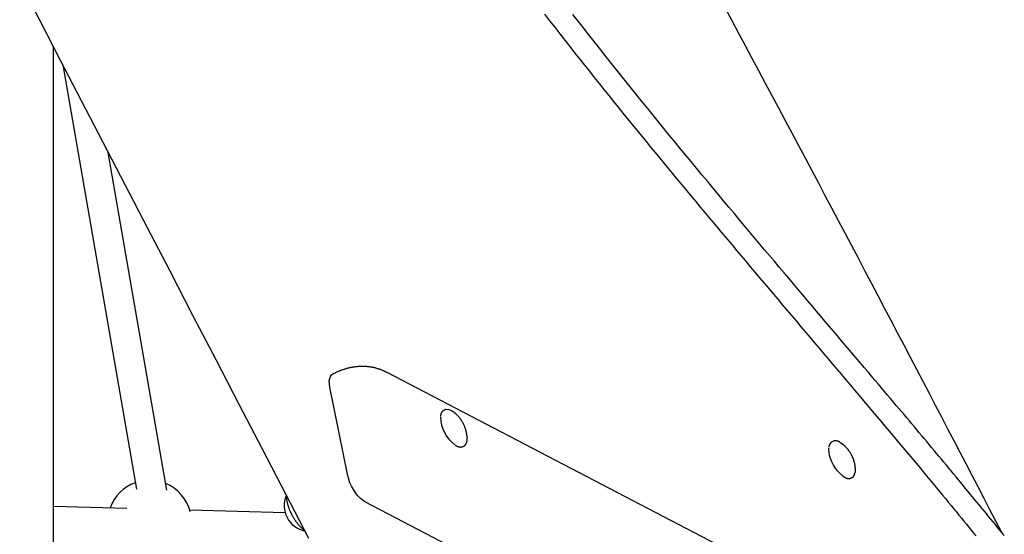
# Model space of a CAD drawing. Extents: x -5240 to 16971, y -2195 to 2749.
# Drawn here: x 4875 to 5404, y -788 to -512 of the extents above; entities that cross this region are included whole.
import ezdxf

# ---------------------------------------------------------------- set-up
doc = ezdxf.new("R2010")
doc.units = 0

msp = doc.modelspace()

# ---------------------------------------------------------------- linework, layer by layer
at = {"color": 7, "linetype": 'Continuous'}
for p, q in [((4893.49, -1077.41), (4893.49, -526.5)), ((4898.43, -536.03), (4937.95, -764.11)), ((4954.26, -764.57), (4922.81, -583.04)), ((5266.31, -802.28), (5072.33, -701.22)), ((5051.55, -756.83), (5041.87, -709.13)), ((5103.43, -721.47), (5103.03, -721.68)), ((5115.6, -735.78), (5115.64, -736.35)), ((5312.03, -738.37), (5311.64, -738.58)), ((5312.03, -738.37), (5312.15, -738.31)), ((5113.46, -741.05), (5113.86, -740.84)), ((5322.07, -757.95), (5322.46, -757.74)), ((5060.77, -770.77), (5254.74, -871.82)), ((4932.75, -774.38), (4893.49, -773.26)), ((5017.9, -776.82), (4966.59, -775.35))]:
    msp.add_line(p, q, dxfattribs=at)
for points in [[(4875.25, -491.33), (4886.02, -512.11), (4897.05, -533.39), (4908.35, -555.18), (4919.91, -577.47), (4931.7, -600.21), (4943.7, -623.33), (4955.86, -646.76), (4968.15, -670.46), (4980.55, -694.34), (4993.01, -718.35), (5005.51, -742.42), (5018.01, -766.48), (5030.46, -790.45)], [(5402.83, -787.33), (5399.65, -781.21), (5396.47, -775.09), (5393.29, -768.96), (5390.1, -762.82), (5386.89, -756.66), (5383.67, -750.47), (5380.44, -744.26), (5377.18, -738.01), (5373.9, -731.72), (5370.6, -725.4), (5367.28, -719.04), (5363.93, -712.64), (5360.56, -706.2), (5357.17, -699.72), (5353.76, -693.2), (5350.32, -686.65), (5346.86, -680.06), (5343.38, -673.43), (5339.88, -666.78), (5336.37, -660.1), (5332.85, -653.4), (5329.32, -646.69), (5325.78, -639.97), (5322.23, -633.25), (5318.69, -626.53), (5315.14, -619.81), (5311.59, -613.08), (5308.03, -606.37), (5304.48, -599.65), (5300.92, -592.93), (5297.36, -586.21), (5293.8, -579.5), (5290.24, -572.78), (5286.67, -566.07), (5283.1, -559.35), (5279.53, -552.64), (5275.96, -545.93), (5272.39, -539.22), (5268.81, -532.51), (5265.24, -525.81), (5261.66, -519.1), (5258.08, -512.39), (5254.49, -505.69)], [(5157.23, -508.78), (5159.94, -512.28), (5162.65, -515.77), (5165.35, -519.23), (5168.04, -522.67), (5170.72, -526.08), (5173.38, -529.46), (5176.04, -532.82), (5178.67, -536.15), (5181.3, -539.45), (5183.91, -542.73), (5186.51, -545.98), (5189.1, -549.21), (5191.67, -552.42), (5194.23, -555.6), (5196.78, -558.75), (5199.31, -561.88), (5201.82, -564.99), (5204.33, -568.07), (5206.82, -571.13), (5209.29, -574.16), (5211.75, -577.18), (5214.2, -580.16), (5216.63, -583.14), (5219.06, -586.09), (5221.48, -589.03), (5223.9, -591.97), (5226.31, -594.89), (5228.72, -597.81), (5231.14, -600.73), (5233.56, -603.65), (5235.98, -606.56), (5238.4, -609.48), (5240.83, -612.39), (5243.26, -615.3), (5245.69, -618.22), (5248.13, -621.13), (5250.57, -624.05), (5253.01, -626.96), (5255.46, -629.88), (5257.91, -632.8), (5260.36, -635.73), (5262.82, -638.65), (5265.28, -641.58), (5267.75, -644.51), (5270.23, -647.45), (5272.71, -650.39), (5275.19, -653.33), (5277.67, -656.27), (5280.15, -659.21), (5282.63, -662.15), (5285.11, -665.08), (5287.58, -668), (5290.05, -670.92), (5292.51, -673.83), (5294.97, -676.73), (5297.41, -679.62), (5299.86, -682.51), (5302.29, -685.38), (5304.72, -688.25), (5307.14, -691.11), (5309.56, -693.97), (5311.96, -696.81), (5314.36, -699.65), (5316.76, -702.48), (5319.14, -705.3), (5321.52, -708.11), (5323.89, -710.92), (5326.25, -713.71), (5328.6, -716.5), (5330.94, -719.27), (5333.26, -722.03), (5335.56, -724.77), (5337.84, -727.48), (5340.1, -730.16), (5342.32, -732.8), (5344.51, -735.41), (5346.66, -737.97), (5348.77, -740.49), (5350.84, -742.97), (5352.88, -745.41), (5354.87, -747.8), (5356.83, -750.14), (5358.74, -752.44), (5360.62, -754.69), (5362.45, -756.9), (5364.24, -759.06), (5365.99, -761.17), (5367.7, -763.23), (5369.37, -765.24), (5370.99, -767.21), (5372.57, -769.12), (5374.1, -770.98), (5375.59, -772.79), (5377.04, -774.55), (5378.45, -776.27), (5379.83, -777.95), (5381.19, -779.61), (5382.52, -781.23), (5383.84, -782.84), (5385.14, -784.44), (5386.43, -786.02), (5387.71, -787.59), (5388.98, -789.15)], [(5404.19, -789), (5402.99, -787.52), (5401.79, -786.03), (5400.58, -784.55), (5399.38, -783.07), (5398.17, -781.59), (5396.97, -780.12), (5395.76, -778.64), (5394.55, -777.16), (5393.34, -775.68), (5392.12, -774.19), (5390.9, -772.7), (5389.67, -771.2), (5388.43, -769.7), (5387.19, -768.19), (5385.93, -766.66), (5384.67, -765.14), (5383.41, -763.6), (5382.13, -762.06), (5380.85, -760.51), (5379.56, -758.95), (5378.27, -757.39), (5376.97, -755.83), (5375.67, -754.26), (5374.37, -752.69), (5373.06, -751.11), (5371.74, -749.53), (5370.43, -747.95), (5369.11, -746.37), (5367.79, -744.79), (5366.47, -743.2), (5365.15, -741.62), (5363.82, -740.04), (5362.5, -738.46), (5361.18, -736.87), (5359.85, -735.29), (5358.53, -733.71), (5357.21, -732.14), (5355.88, -730.56), (5354.56, -728.98), (5353.22, -727.38), (5351.86, -725.77), (5350.49, -724.14), (5349.09, -722.47), (5347.65, -720.77), (5346.18, -719.02), (5344.66, -717.22), (5343.11, -715.37), (5341.5, -713.47), (5339.86, -711.52), (5338.17, -709.52), (5336.44, -707.47), (5334.67, -705.37), (5332.85, -703.23), (5330.99, -701.03), (5329.09, -698.78), (5327.15, -696.48), (5325.16, -694.14), (5323.14, -691.75), (5321.07, -689.3), (5318.96, -686.81), (5316.81, -684.28), (5314.62, -681.69), (5312.4, -679.06), (5310.13, -676.39), (5307.83, -673.67), (5305.5, -670.92), (5303.13, -668.13), (5300.74, -665.3), (5298.32, -662.44), (5295.88, -659.56), (5293.41, -656.64), (5290.91, -653.69), (5288.39, -650.7), (5285.85, -647.69), (5283.28, -644.65), (5280.68, -641.57), (5278.06, -638.46), (5275.42, -635.32), (5272.75, -632.15), (5270.05, -628.94), (5267.33, -625.7), (5264.58, -622.42), (5261.81, -619.11), (5259.01, -615.77), (5256.18, -612.39), (5253.33, -608.98), (5250.46, -605.53), (5247.57, -602.06), (5244.67, -598.56), (5241.75, -595.04), (5238.83, -591.51), (5235.9, -587.97), (5232.98, -584.42), (5230.06, -580.87), (5227.14, -577.32), (5224.23, -573.77), (5221.32, -570.21), (5218.42, -566.64), (5215.52, -563.08), (5212.62, -559.51), (5209.73, -555.93), (5206.84, -552.34), (5203.95, -548.76), (5201.06, -545.16), (5198.18, -541.56), (5195.3, -537.95), (5192.43, -534.34), (5189.56, -530.71), (5186.69, -527.09), (5183.83, -523.45), (5180.97, -519.81), (5178.12, -516.16), (5175.27, -512.5), (5172.42, -508.84)], [(5072.27, -701.24), (5072.03, -701.11), (5071.79, -700.98), (5071.55, -700.86), (5071.3, -700.73), (5071.05, -700.61), (5070.79, -700.49), (5070.53, -700.37), (5070.26, -700.25), (5069.99, -700.13), (5069.71, -700.02), (5069.42, -699.9), (5069.12, -699.79), (5068.81, -699.69), (5068.5, -699.58), (5068.18, -699.48), (5067.86, -699.37), (5067.53, -699.27), (5067.19, -699.18), (5066.84, -699.08), (5066.5, -698.99), (5066.14, -698.9), (5065.79, -698.81), (5065.43, -698.73), (5065.07, -698.66), (5064.71, -698.58), (5064.34, -698.52), (5063.98, -698.46), (5063.61, -698.4), (5063.25, -698.35), (5062.88, -698.3), (5062.51, -698.26), (5062.14, -698.22), (5061.77, -698.18), (5061.4, -698.15), (5061.03, -698.13), (5060.65, -698.11), (5060.28, -698.1), (5059.91, -698.09), (5059.53, -698.08), (5059.16, -698.08), (5058.78, -698.08), (5058.4, -698.09), (5058.03, -698.1), (5057.65, -698.12), (5057.27, -698.15), (5056.89, -698.17), (5056.51, -698.21), (5056.13, -698.24), (5055.75, -698.28), (5055.37, -698.33), (5054.99, -698.38), (5054.61, -698.44), (5054.23, -698.5), (5053.85, -698.56), (5053.47, -698.63), (5053.09, -698.71), (5052.71, -698.79), (5052.33, -698.87), (5051.95, -698.96), (5051.57, -699.05), (5051.19, -699.15), (5050.81, -699.25), (5050.43, -699.36), (5050.05, -699.47), (5049.68, -699.59), (5049.3, -699.71), (5048.93, -699.84), (5048.56, -699.96), (5048.2, -700.09), (5047.84, -700.22), (5047.5, -700.35), (5047.16, -700.48), (5046.84, -700.61), (5046.53, -700.74), (5046.23, -700.87), (5045.95, -700.99), (5045.67, -701.11), (5045.41, -701.23), (5045.16, -701.35), (5044.92, -701.47), (5044.7, -701.58), (5044.48, -701.68), (5044.27, -701.79), (5044.07, -701.89), (5043.88, -701.99), (5043.69, -702.09), (5043.5, -702.19), (5043.32, -702.29)], [(5041.87, -709.13), (5041.62, -707.42), (5041.59, -705.86), (5041.79, -704.52), (5042.2, -703.43), (5042.83, -702.63), (5043.32, -702.29)], [(5103.13, -721.66), (5103.04, -721.71), (5102.95, -721.75), (5102.87, -721.8), (5102.78, -721.85), (5102.7, -721.91), (5102.62, -721.96), (5102.54, -722.02), (5102.46, -722.09), (5102.38, -722.16), (5102.31, -722.24), (5102.23, -722.32), (5102.17, -722.4), (5102.1, -722.49), (5102.03, -722.59), (5101.97, -722.68), (5101.91, -722.79), (5101.85, -722.89), (5101.79, -722.99), (5101.74, -723.1), (5101.69, -723.22), (5101.64, -723.33), (5101.59, -723.45), (5101.55, -723.57), (5101.51, -723.7), (5101.48, -723.82), (5101.45, -723.95), (5101.42, -724.09), (5101.4, -724.22), (5101.37, -724.36), (5101.35, -724.49), (5101.33, -724.63), (5101.31, -724.77)], [(5103.94, -721.29), (5103.91, -721.29), (5103.88, -721.29), (5103.85, -721.3), (5103.82, -721.3), (5103.79, -721.31), (5103.77, -721.32), (5103.74, -721.32), (5103.71, -721.33), (5103.68, -721.34), (5103.66, -721.36), (5103.64, -721.37), (5103.61, -721.38), (5103.59, -721.4), (5103.56, -721.42), (5103.54, -721.43), (5103.52, -721.45)], [(5115.56, -735.77), (5115.54, -735.56), (5115.52, -735.34), (5115.5, -735.13), (5115.48, -734.92), (5115.46, -734.71), (5115.43, -734.49), (5115.4, -734.28), (5115.36, -734.06), (5115.33, -733.84), (5115.28, -733.61), (5115.23, -733.39), (5115.18, -733.16), (5115.12, -732.93), (5115.06, -732.7), (5115, -732.46), (5114.93, -732.23), (5114.86, -731.99), (5114.78, -731.75), (5114.7, -731.5), (5114.62, -731.26), (5114.53, -731.01), (5114.44, -730.76), (5114.34, -730.51), (5114.24, -730.26), (5114.13, -730.01), (5114.02, -729.76), (5113.91, -729.5), (5113.79, -729.25), (5113.66, -729), (5113.53, -728.75), (5113.4, -728.5), (5113.26, -728.25), (5113.12, -728), (5112.97, -727.76), (5112.82, -727.51), (5112.67, -727.27), (5112.51, -727.03), (5112.35, -726.79), (5112.18, -726.55), (5112.01, -726.32), (5111.84, -726.09), (5111.66, -725.87), (5111.48, -725.64), (5111.3, -725.43), (5111.12, -725.22), (5110.95, -725.02), (5110.77, -724.82), (5110.6, -724.63), (5110.44, -724.46), (5110.28, -724.29), (5110.13, -724.13), (5109.99, -723.99), (5109.85, -723.85), (5109.71, -723.72), (5109.58, -723.6), (5109.46, -723.49), (5109.34, -723.38), (5109.23, -723.29), (5109.12, -723.2), (5109.02, -723.12), (5108.91, -723.04), (5108.81, -722.97), (5108.72, -722.89), (5108.62, -722.82)], [(5109.19, -740.35), (5109.27, -740.41), (5109.34, -740.46), (5109.42, -740.51), (5109.5, -740.56), (5109.58, -740.62), (5109.66, -740.67), (5109.75, -740.72), (5109.84, -740.77), (5109.93, -740.82), (5110.03, -740.87), (5110.14, -740.91), (5110.24, -740.96), (5110.35, -741.01), (5110.47, -741.05), (5110.59, -741.09), (5110.71, -741.13), (5110.83, -741.17), (5110.96, -741.21), (5111.09, -741.24), (5111.23, -741.27), (5111.36, -741.3), (5111.49, -741.33), (5111.63, -741.35), (5111.76, -741.36), (5111.89, -741.38), (5112.02, -741.38), (5112.14, -741.39), (5112.27, -741.38), (5112.39, -741.37), (5112.5, -741.36), (5112.62, -741.34), (5112.73, -741.32), (5112.84, -741.29), (5112.94, -741.25), (5113.04, -741.21), (5113.14, -741.17), (5113.24, -741.13), (5113.34, -741.08), (5113.44, -741.03), (5113.53, -740.98)], [(5113.92, -740.77), (5113.97, -740.75), (5114.02, -740.73), (5114.07, -740.71), (5114.12, -740.69), (5114.17, -740.66), (5114.21, -740.63), (5114.27, -740.6), (5114.32, -740.56), (5114.37, -740.51), (5114.43, -740.46), (5114.48, -740.4), (5114.54, -740.34), (5114.6, -740.27), (5114.66, -740.2), (5114.71, -740.12), (5114.78, -740.04), (5114.84, -739.95), (5114.9, -739.85), (5114.96, -739.76), (5115.02, -739.65), (5115.08, -739.54), (5115.13, -739.43), (5115.19, -739.32), (5115.24, -739.2), (5115.29, -739.07), (5115.33, -738.94), (5115.37, -738.81), (5115.41, -738.68), (5115.45, -738.55), (5115.48, -738.42), (5115.51, -738.28), (5115.54, -738.15), (5115.56, -738.02), (5115.58, -737.89), (5115.6, -737.77), (5115.61, -737.64), (5115.62, -737.52), (5115.63, -737.4), (5115.64, -737.29), (5115.64, -737.17), (5115.64, -737.06), (5115.65, -736.96), (5115.65, -736.85), (5115.65, -736.75), (5115.64, -736.65), (5115.64, -736.55), (5115.64, -736.45), (5115.64, -736.36)], [(5311.66, -738.58), (5311.56, -738.64), (5311.47, -738.7), (5311.38, -738.76), (5311.28, -738.83), (5311.19, -738.9), (5311.1, -738.97), (5311.02, -739.04), (5310.94, -739.12), (5310.86, -739.21), (5310.78, -739.3), (5310.71, -739.39), (5310.64, -739.49), (5310.58, -739.58), (5310.52, -739.68), (5310.46, -739.78), (5310.41, -739.88), (5310.35, -739.98), (5310.31, -740.08), (5310.26, -740.18), (5310.22, -740.27), (5310.18, -740.37), (5310.15, -740.46), (5310.12, -740.55), (5310.09, -740.64), (5310.07, -740.73), (5310.05, -740.82), (5310.03, -740.91), (5310.02, -741), (5310.01, -741.09), (5309.99, -741.17), (5309.98, -741.26), (5309.97, -741.35)], [(5315.8, -738.75), (5315.7, -738.7), (5315.6, -738.64), (5315.5, -738.59), (5315.4, -738.55), (5315.3, -738.5), (5315.2, -738.45), (5315.09, -738.4), (5314.98, -738.36), (5314.87, -738.32), (5314.76, -738.28), (5314.65, -738.24), (5314.53, -738.2), (5314.41, -738.17), (5314.29, -738.14), (5314.17, -738.12), (5314.05, -738.09), (5313.92, -738.07), (5313.8, -738.06), (5313.67, -738.04), (5313.55, -738.04), (5313.42, -738.03), (5313.3, -738.04), (5313.18, -738.04), (5313.06, -738.06), (5312.94, -738.07), (5312.83, -738.1), (5312.72, -738.13), (5312.61, -738.16), (5312.5, -738.2), (5312.39, -738.23), (5312.29, -738.27), (5312.18, -738.31)], [(5315.84, -738.77), (5317.06, -739.58), (5317.3, -739.77)], [(5324.16, -752.53), (5324.15, -752.39), (5324.14, -752.24), (5324.13, -752.1), (5324.12, -751.95), (5324.1, -751.8), (5324.08, -751.64), (5324.06, -751.48), (5324.04, -751.31), (5324.01, -751.14), (5323.98, -750.96), (5323.94, -750.77), (5323.9, -750.58), (5323.86, -750.38), (5323.81, -750.17), (5323.76, -749.96), (5323.7, -749.74), (5323.64, -749.51), (5323.58, -749.28), (5323.51, -749.04), (5323.43, -748.8), (5323.36, -748.56), (5323.27, -748.31), (5323.19, -748.06), (5323.1, -747.81), (5323, -747.56), (5322.9, -747.31), (5322.8, -747.06), (5322.69, -746.81), (5322.58, -746.56), (5322.46, -746.31), (5322.34, -746.06), (5322.22, -745.81), (5322.09, -745.56), (5321.95, -745.31), (5321.82, -745.07), (5321.68, -744.83), (5321.53, -744.58), (5321.38, -744.34), (5321.23, -744.1), (5321.07, -743.87), (5320.91, -743.63), (5320.74, -743.4), (5320.57, -743.18), (5320.41, -742.95), (5320.24, -742.73), (5320.07, -742.52), (5319.9, -742.32), (5319.73, -742.12), (5319.56, -741.92), (5319.4, -741.74), (5319.24, -741.56), (5319.08, -741.39), (5318.92, -741.23), (5318.77, -741.07), (5318.62, -740.92), (5318.47, -740.78), (5318.32, -740.65), (5318.18, -740.52), (5318.04, -740.4), (5317.9, -740.29), (5317.76, -740.17), (5317.62, -740.06), (5317.48, -739.96), (5317.35, -739.85)], [(5317.39, -756.88), (5316.96, -756.57), (5315.76, -755.51), (5314.58, -754.21), (5313.47, -752.71), (5312.46, -751.07), (5311.58, -749.35), (5310.87, -747.59), (5310.36, -745.87), (5310.05, -744.23), (5309.95, -742.74), (5310.02, -741.8)], [(5060.77, -770.77), (5059.49, -769.96), (5058.2, -768.88), (5056.92, -767.54), (5055.69, -765.98), (5054.55, -764.27), (5053.54, -762.43), (5052.69, -760.55), (5052.02, -758.66), (5051.55, -756.83)], [(5317.53, -757.08), (5317.65, -757.16), (5317.77, -757.24), (5317.9, -757.32), (5318.02, -757.41), (5318.15, -757.48), (5318.27, -757.56), (5318.4, -757.63), (5318.53, -757.7), (5318.65, -757.77), (5318.78, -757.83), (5318.91, -757.89), (5319.04, -757.94), (5319.18, -757.99), (5319.31, -758.04), (5319.44, -758.08), (5319.58, -758.12), (5319.71, -758.15), (5319.84, -758.18), (5319.98, -758.21), (5320.11, -758.23), (5320.24, -758.25), (5320.37, -758.27), (5320.5, -758.28), (5320.62, -758.29), (5320.74, -758.29), (5320.86, -758.29), (5320.97, -758.28), (5321.08, -758.27), (5321.19, -758.26), (5321.29, -758.24), (5321.38, -758.22), (5321.47, -758.2), (5321.56, -758.17), (5321.64, -758.14), (5321.72, -758.1), (5321.8, -758.06), (5321.87, -758.02), (5321.94, -757.98), (5322.01, -757.94), (5322.08, -757.9)], [(5322.48, -757.69), (5322.54, -757.65), (5322.61, -757.62), (5322.68, -757.58), (5322.74, -757.55), (5322.8, -757.51), (5322.87, -757.48), (5322.93, -757.44), (5322.98, -757.4), (5323.04, -757.36), (5323.09, -757.32), (5323.14, -757.27), (5323.18, -757.23), (5323.23, -757.19), (5323.27, -757.14), (5323.3, -757.09), (5323.34, -757.05), (5323.37, -757), (5323.4, -756.95), (5323.43, -756.91), (5323.45, -756.86), (5323.47, -756.81), (5323.5, -756.77), (5323.52, -756.72), (5323.54, -756.67)], [(5018.49, -767.43), (5018.48, -767.55), (5018.48, -767.66), (5018.48, -767.78), (5018.48, -767.9), (5018.48, -768.02), (5018.48, -768.15), (5018.48, -768.29), (5018.49, -768.43), (5018.5, -768.58), (5018.52, -768.73), (5018.53, -768.9), (5018.56, -769.07), (5018.58, -769.25), (5018.61, -769.44), (5018.64, -769.64), (5018.67, -769.84), (5018.71, -770.05), (5018.75, -770.26), (5018.79, -770.49), (5018.83, -770.71), (5018.88, -770.95), (5018.94, -771.18), (5018.99, -771.42), (5019.05, -771.66), (5019.11, -771.9), (5019.18, -772.14), (5019.24, -772.38), (5019.31, -772.62), (5019.39, -772.87), (5019.47, -773.11), (5019.55, -773.36), (5019.63, -773.6), (5019.71, -773.84), (5019.8, -774.09), (5019.89, -774.33), (5019.98, -774.58), (5020.08, -774.82), (5020.18, -775.07), (5020.28, -775.31), (5020.38, -775.56), (5020.48, -775.8), (5020.59, -776.04), (5020.7, -776.29), (5020.81, -776.53), (5020.93, -776.77), (5021.05, -777.01), (5021.16, -777.25), (5021.29, -777.49), (5021.41, -777.73), (5021.53, -777.96), (5021.66, -778.2), (5021.79, -778.43), (5021.92, -778.67), (5022.06, -778.9), (5022.19, -779.13), (5022.33, -779.36), (5022.47, -779.59), (5022.61, -779.81), (5022.75, -780.04), (5022.9, -780.26), (5023.04, -780.48), (5023.19, -780.7), (5023.34, -780.92), (5023.49, -781.13), (5023.64, -781.35), (5023.79, -781.56), (5023.95, -781.76), (5024.1, -781.97), (5024.26, -782.17), (5024.42, -782.38), (5024.58, -782.57), (5024.74, -782.77), (5024.9, -782.96), (5025.07, -783.15), (5025.23, -783.34), (5025.39, -783.52), (5025.55, -783.7), (5025.72, -783.87), (5025.87, -784.04), (5026.03, -784.21), (5026.19, -784.36), (5026.34, -784.52), (5026.49, -784.66), (5026.63, -784.81), (5026.78, -784.94), (5026.92, -785.07), (5027.06, -785.19), (5027.19, -785.31), (5027.33, -785.42), (5027.46, -785.52), (5027.58, -785.62), (5027.71, -785.72), (5027.83, -785.81), (5027.96, -785.9), (5028.08, -785.99), (5028.2, -786.07)]]:
    msp.add_lwpolyline(points, dxfattribs=at)
for centre, radius, start, end in [((5104.93, -726.51), 5.23, 45.1667, 98.0699), ((5119.98, -725.11), 18.6, 180.3573, 233.9913), ((5318.11, -753.66), 6.17, 332.912, 9.9616), ((4945.01, -781.72), 22.5, 109.9374, 160.2723), ((4945.01, -781.72), 22.5, 13.9864, 67.4443), ((5031.48, -772.7), 14.19, 157.9363, 257.5505)]:
    msp.add_arc(centre, radius, start, end, dxfattribs=at)

doc.saveas('drawing.dxf')
